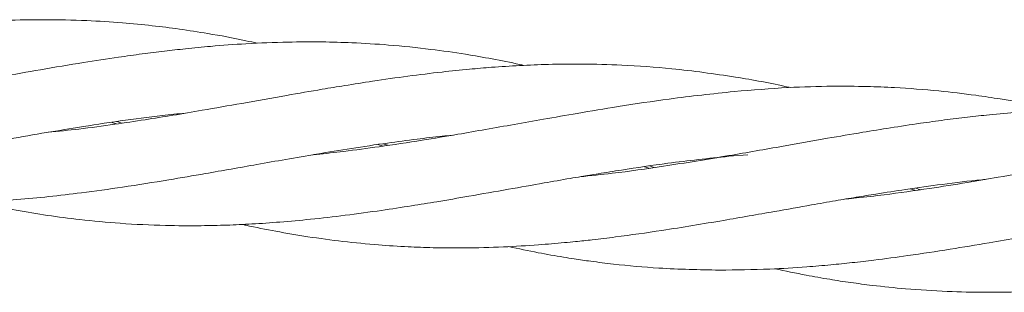
# Model space of a CAD drawing. Units: millimetres. Extents: x 13 to 8308, y -493 to 5989.
# Drawn here: x 4643 to 4722, y 2511 to 2533 of the extents above; entities that cross this region are included whole.
import ezdxf

# ---------------------------------------------------------------- set-up
doc = ezdxf.new("R2010")
doc.units = ezdxf.units.MM

msp = doc.modelspace()

# ---------------------------------------------------------------- linework, layer by layer
at = {"color": 7, "linetype": 'Continuous', "lineweight": 18}
for p, q in [((4651.06, 2524.837), (4651.479, 2524.705)), ((4672.348, 2522.871), (4671.941, 2523.002)), ((4699.996, 2522.055), (4701.5, 2522.167)), ((4693.624, 2521.104), (4693.25, 2521.225)), ((4693.642, 2521.283), (4694.03, 2521.16)), ((4714.932, 2519.514), (4715.324, 2519.386))]:
    msp.add_line(p, q, dxfattribs=at)
for points, knots in [([(4662.31, 2531.092), (4662.004, 2531.163), (4660.685, 2531.468), (4658.603, 2531.841), (4656.111, 2532.234), (4653.834, 2532.519), (4651.369, 2532.757), (4648.494, 2532.934), (4645.378, 2533.004), (4642.272, 2532.945), (4639.442, 2532.802), (4636.337, 2532.553), (4632.62, 2532.144), (4628.032, 2531.485), (4623.472, 2530.727), (4619.31, 2529.981), (4615.421, 2529.297), (4611.045, 2528.553), (4607.117, 2527.981), (4604.325, 2527.643), (4603.284, 2527.543), (4602.961, 2527.512)], [0, 0, 0, 0, 0.015852, 0.068234, 0.107335, 0.144382, 0.185019, 0.233313, 0.290924, 0.343563, 0.391306, 0.434493, 0.500229, 0.578169, 0.665042, 0.728457, 0.78649, 0.859656, 0.947549, 0.983743, 1, 1, 1, 1]), ([(4683.601, 2529.327), (4683.491, 2529.352), (4682.651, 2529.544), (4681.099, 2529.844), (4678.74, 2530.262), (4675.98, 2530.654), (4672.952, 2530.966), (4670.053, 2531.143), (4667.372, 2531.217), (4664.546, 2531.203), (4661.572, 2531.082), (4658.838, 2530.884), (4656.668, 2530.67), (4654.847, 2530.466), (4653.061, 2530.242), (4650.907, 2529.942), (4648.194, 2529.52), (4645.065, 2529.004), (4641.914, 2528.441), (4639.05, 2527.937), (4635.938, 2527.388), (4632.244, 2526.776), (4628.313, 2526.174), (4625.697, 2525.907), (4624.61, 2525.796)], [0, 0, 0, 0, 0.005739, 0.043707, 0.080569, 0.128258, 0.18639, 0.236501, 0.277178, 0.323744, 0.380807, 0.428516, 0.462658, 0.490984, 0.520787, 0.552954, 0.599736, 0.657625, 0.710633, 0.75857, 0.80184, 0.867379, 0.944904, 1, 1, 1, 1]), ([(4700.524, 2528.393), (4698.829, 2528.641), (4695.805, 2529.082), (4691.698, 2529.363), (4688.417, 2529.451), (4685.696, 2529.419), (4683.293, 2529.324), (4681.189, 2529.191), (4679.122, 2529.016), (4676.894, 2528.784), (4674.311, 2528.47), (4671.717, 2528.096), (4669.433, 2527.737), (4667.142, 2527.362), (4664.4, 2526.884), (4661.198, 2526.314), (4658.161, 2525.781), (4655.584, 2525.337), (4653.254, 2524.965), (4650.752, 2524.593), (4648.172, 2524.237), (4646.399, 2524.057), (4645.582, 2523.974)], [0, 0, 0, 0, 0.094261, 0.16806, 0.22686, 0.275558, 0.317596, 0.358367, 0.390521, 0.430439, 0.479821, 0.53096, 0.571309, 0.603728, 0.655128, 0.719893, 0.77711, 0.819568, 0.859562, 0.903451, 0.955468, 1, 1, 1, 1]), ([(4704.885, 2527.554), (4704.835, 2527.566), (4703.389, 2527.909), (4701.932, 2528.155), (4700.524, 2528.393)], [0, 0, 0, 0, 0.034664, 1, 1, 1, 1]), ([(4700.428, 2527.238), (4698.696, 2527.053), (4695.604, 2526.723), (4691.417, 2526.078), (4688.068, 2525.53), (4685.3, 2525.039), (4682.857, 2524.607), (4680.575, 2524.207), (4678.122, 2523.775), (4675.283, 2523.305), (4672.237, 2522.842), (4669.426, 2522.471), (4667.661, 2522.263), (4666.847, 2522.19), (4666.753, 2522.182)], [0, 0, 0, 0, 0.154779, 0.276192, 0.37288, 0.452964, 0.522323, 0.590011, 0.65573, 0.74055, 0.842568, 0.927, 0.991622, 1, 1, 1, 1]), ([(4726.13, 2525.778), (4725.496, 2525.917), (4724.019, 2526.241), (4721.886, 2526.616), (4719.405, 2526.992), (4716.586, 2527.324), (4713.687, 2527.543), (4710.855, 2527.653), (4708.025, 2527.673), (4704.499, 2527.572), (4701.872, 2527.356), (4700.428, 2527.238)], [0, 0, 0, 0, 0.0749629, 0.1745878, 0.2515415, 0.36727, 0.5047474, 0.5897252, 0.6970462, 0.8335211, 1, 1, 1, 1]), ([(4747.462, 2524.006), (4747.429, 2524.014), (4746.287, 2524.287), (4743.742, 2524.752), (4739.481, 2525.41), (4735.539, 2525.749), (4732.153, 2525.879), (4729.404, 2525.9), (4726.368, 2525.811), (4723.415, 2525.625), (4721.003, 2525.399), (4719.043, 2525.185), (4717.203, 2524.959), (4715.149, 2524.677), (4712.968, 2524.342), (4710.496, 2523.945), (4707.637, 2523.457), (4704.073, 2522.818), (4701.444, 2522.36), (4700.001, 2522.108)], [0, 0, 0, 0, 0.00208, 0.073816, 0.163886, 0.275946, 0.325297, 0.379418, 0.450328, 0.517192, 0.565644, 0.602367, 0.640551, 0.681051, 0.731062, 0.777115, 0.835722, 0.90979, 1, 1, 1, 1]), ([(4597.27, 2521.926), (4597.763, 2521.819), (4599.108, 2521.526), (4601.404, 2521.107), (4604.807, 2520.595), (4608.561, 2520.22), (4612.938, 2520.022), (4617.333, 2520.055), (4621.69, 2520.33), (4625.878, 2520.754), (4630.245, 2521.346), (4634.69, 2522.06), (4638.758, 2522.78), (4642.045, 2523.359), (4645.037, 2523.89), (4648.127, 2524.397), (4651.337, 2524.891), (4654.209, 2525.272), (4655.945, 2525.447), (4656.558, 2525.508)], [0, 0, 0, 0, 0.025477, 0.069636, 0.11874, 0.200614, 0.262037, 0.342093, 0.423796, 0.482617, 0.55341, 0.643203, 0.705597, 0.757436, 0.807844, 0.855714, 0.912315, 0.969017, 1, 1, 1, 1]), ([(4651.055, 2524.642), (4650.951, 2524.674), (4650.814, 2524.717), (4650.676, 2524.762), (4650.643, 2524.773)], [0, 0, 0, 0, 0.755982, 1, 1, 1, 1]), ([(4618.543, 2520.174), (4619.697, 2519.925), (4621.989, 2519.429), (4625.661, 2518.882), (4629.935, 2518.428), (4634.116, 2518.25), (4637.783, 2518.286), (4640.536, 2518.399), (4643.091, 2518.582), (4645.651, 2518.825), (4648.462, 2519.15), (4651.66, 2519.603), (4654.966, 2520.12), (4657.864, 2520.624), (4660.212, 2521.035), (4662.354, 2521.412), (4664.627, 2521.819), (4667.148, 2522.254), (4669.859, 2522.692), (4672.532, 2523.102), (4674.948, 2523.419), (4676.68, 2523.626), (4677.619, 2523.716), (4677.889, 2523.742)], [0, 0, 0, 0, 0.0596618, 0.1184981, 0.189022, 0.278252, 0.3313334, 0.3755719, 0.4179782, 0.4605605, 0.5044095, 0.5594889, 0.6213223, 0.6700123, 0.7045977, 0.7387763, 0.7771744, 0.818433, 0.8649695, 0.9129627, 0.952654, 0.9863435, 1, 1, 1, 1]), ([(4748.643, 2524.041), (4748.19, 2524.03), (4746.608, 2523.991), (4743.574, 2523.761), (4739.228, 2523.307), (4735.144, 2522.715), (4731.522, 2522.13), (4728.395, 2521.589), (4725.015, 2520.986), (4721.809, 2520.423), (4718.863, 2519.92), (4715.825, 2519.446), (4712.875, 2519.031), (4710.659, 2518.763), (4709.647, 2518.668), (4709.373, 2518.643)], [0, 0, 0, 0, 0.034888, 0.121954, 0.232883, 0.367901, 0.433552, 0.509051, 0.605984, 0.690911, 0.753206, 0.830437, 0.922453, 0.979005, 1, 1, 1, 1]), ([(4672.353, 2523.064), (4672.478, 2523.026), (4672.616, 2522.984), (4672.753, 2522.938), (4672.766, 2522.934)], [0, 0, 0, 0, 0.906803, 1, 1, 1, 1]), ([(4639.824, 2518.383), (4640.075, 2518.326), (4641.143, 2518.085), (4643.042, 2517.725), (4645.557, 2517.311), (4648.324, 2516.952), (4651.464, 2516.662), (4654.706, 2516.507), (4657.546, 2516.49), (4659.847, 2516.543), (4661.944, 2516.637), (4664.173, 2516.793), (4666.66, 2517.022), (4669.368, 2517.328), (4672.061, 2517.702), (4674.505, 2518.072), (4676.827, 2518.447), (4679.409, 2518.895), (4682.267, 2519.397), (4684.97, 2519.876), (4686.908, 2520.218), (4688.348, 2520.462), (4689.715, 2520.688), (4692.023, 2521.056), (4695.505, 2521.581), (4698.37, 2521.884), (4699.996, 2522.055)], [0, 0, 0, 0, 0.012847, 0.054674, 0.096843, 0.140384, 0.195022, 0.255801, 0.303389, 0.337246, 0.370678, 0.408023, 0.44834, 0.494384, 0.542321, 0.581831, 0.615226, 0.657101, 0.70943, 0.756284, 0.790533, 0.805192, 0.827429, 0.85809, 0.919413, 1, 1, 1, 1]), ([(4700.001, 2522.108), (4698.258, 2521.818), (4695.143, 2521.3), (4691.174, 2520.737), (4688.945, 2520.506), (4688.081, 2520.417)], [0, 0, 0, 0, 0.437235, 0.78185, 1, 1, 1, 1]), ([(4699.569, 2516.926), (4700.926, 2517.163), (4703.273, 2517.573), (4706.26, 2518.104), (4708.436, 2518.487), (4710.15, 2518.775), (4712.016, 2519.078), (4714.309, 2519.438), (4717.131, 2519.827), (4719.256, 2520.089), (4720.4, 2520.193), (4720.493, 2520.201)], [0, 0, 0, 0, 0.194329, 0.335965, 0.427521, 0.506094, 0.581453, 0.69469, 0.834773, 0.986588, 1, 1, 1, 1]), ([(4714.889, 2519.326), (4714.877, 2519.329), (4714.746, 2519.37), (4714.615, 2519.414), (4714.497, 2519.454)], [0, 0, 0, 0, 0.094342, 1, 1, 1, 1]), ([(4699.238, 2512.952), (4700.582, 2512.966), (4702.907, 2512.991), (4705.87, 2513.177), (4708.07, 2513.365), (4709.861, 2513.546), (4711.912, 2513.783), (4714.521, 2514.137), (4717.59, 2514.601), (4720.567, 2515.099), (4723.055, 2515.537), (4725.24, 2515.921), (4727.436, 2516.31), (4729.922, 2516.751), (4733.287, 2517.31), (4737.036, 2517.872), (4740.021, 2518.27), (4741.395, 2518.384), (4741.564, 2518.398)], [0, 0, 0, 0, 0.096123, 0.166312, 0.211796, 0.25245, 0.293466, 0.357366, 0.43755, 0.510468, 0.567547, 0.613164, 0.664689, 0.722473, 0.788766, 0.902211, 0.987985, 1, 1, 1, 1]), ([(4661.1, 2516.607), (4661.196, 2516.585), (4662.09, 2516.382), (4663.835, 2516.042), (4666.42, 2515.598), (4669.159, 2515.23), (4671.828, 2514.967), (4674.229, 2514.815), (4676.512, 2514.732), (4679.052, 2514.715), (4681.867, 2514.788), (4684.54, 2514.946), (4686.462, 2515.111), (4687.89, 2515.25), (4689.246, 2515.395), (4691.548, 2515.672), (4695.045, 2516.171), (4697.928, 2516.652), (4699.569, 2516.926)], [0, 0, 0, 0, 0.007606, 0.071039, 0.138582, 0.21235, 0.286999, 0.348507, 0.400598, 0.465664, 0.546779, 0.619687, 0.673228, 0.695938, 0.730292, 0.777898, 0.873558, 1, 1, 1, 1]), ([(4682.392, 2514.834), (4683.18, 2514.666), (4684.639, 2514.355), (4686.388, 2514.048), (4687.784, 2513.826), (4689.115, 2513.634), (4691.372, 2513.355), (4694.8, 2513.042), (4697.627, 2512.985), (4699.238, 2512.952)], [0, 0, 0, 0, 0.141467, 0.261952, 0.313402, 0.39124, 0.498767, 0.714542, 1, 1, 1, 1]), ([(4703.678, 2513.06), (4704.508, 2512.883), (4705.963, 2512.574), (4707.989, 2512.219), (4709.751, 2511.949), (4711.769, 2511.685), (4714.333, 2511.421), (4717.343, 2511.23), (4720.261, 2511.164), (4722.701, 2511.192), (4724.843, 2511.267), (4726.992, 2511.391), (4729.436, 2511.595), (4732.787, 2511.943), (4736.56, 2512.467), (4741.011, 2513.172), (4744.639, 2513.815), (4747.045, 2514.24), (4747.842, 2514.381)], [0, 0, 0, 0, 0.057724, 0.101061, 0.139871, 0.179094, 0.240177, 0.316432, 0.385201, 0.439044, 0.482122, 0.530507, 0.584647, 0.647524, 0.756572, 0.838614, 0.946492, 1, 1, 1, 1])]:
    msp.add_open_spline(points, degree=3, knots=knots, dxfattribs=at)

doc.saveas('drawing.dxf')
